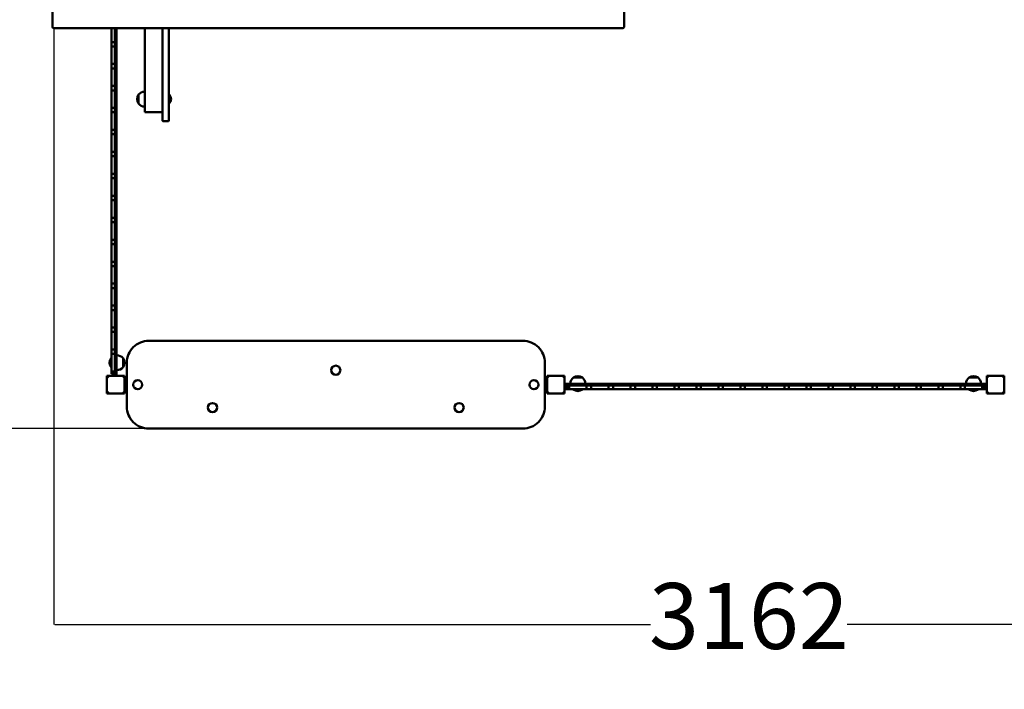
# Model space of a CAD drawing. Units: millimetres. Extents: x -1068 to 6390, y -595 to 6926.
# Drawn here: x 1650 to 3890, y 1246 to 2770 of the extents above; entities that cross this region are included whole.
import ezdxf

# ---------------------------------------------------------------- set-up
doc = ezdxf.new("R2010")
doc.units = ezdxf.units.MM
doc.linetypes.add('DASHED', pattern=[0.2068, 0.1655, -0.0413])
doc.layers.add('Dimensions', color=7, linetype='Continuous')
doc.layers.add('Geometria szkicu (ISO)', color=7, linetype='Continuous', lineweight=25)
doc.layers.add('Widoczne (ISO)', color=7, linetype='Continuous', lineweight=50)
doc.styles.get("Standard").update_dxf_attribs({"font": 'arial.ttf'})
doc.dimstyles.new('Leikkiset keinu', dxfattribs={"dimtxt": 150, "dimasz": 2.5, "dimexe": 0.06, "dimexo": 0.625, "dimtad": 0, "dimtih": 1, "dimtoh": 1, "dimdec": 0, "dimtxsty": 'Standard', "dimcen": 2.5, "dimadec": 0, "dimazin": 0, "dimtfac": 1, "dimtmove": 0, "dimatfit": 3, "dimfxl": 1, "dimarcsym": 0})

# ---------------------------------------------------------------- blocks, each defined once
blk = doc.blocks.new('*D12')
at = {"layer": 'Defpoints', "color": 0}
for p in [(224.9, 2750.3), (6389.8, 1936.3), (6389.8, -496.9)]:
    blk.add_point(p, dxfattribs=at)
at = {"layer": 'Dimensions', "color": 0, "lineweight": -2}
for p, q in [((224.9, 2749.7), (224.9, -497)), ((6389.8, 1935.7), (6389.8, -497)), ((227.4, -496.9), (3082, -496.9)), ((6387.3, -496.9), (3532.7, -496.9))]:
    blk.add_line(p, q, dxfattribs=at)
at = {"layer": 'Dimensions', "color": 0}
for points in [[(227.4, -496.5), (227.4, -497.4), (224.9, -496.9)], [(6387.3, -497.4), (6387.3, -496.5), (6389.8, -496.9)]]:
    blk.add_solid(points, dxfattribs=at)
at = {"layer": 'Dimensions', "color": 0, "insert": (3307.4, -496.9), "char_height": 150, "attachment_point": 5}
blk.add_mtext('6165', dxfattribs=at)
blk = doc.blocks.new('*D13')
at = {"layer": 'Defpoints', "color": 0}
for p in [(-841.1, 5727.7), (1733.8, 5727.7), (1943.9, 389.1)]:
    blk.add_point(p, dxfattribs=at)
at = {"layer": 'Dimensions', "color": 0, "lineweight": -2}
for p, q in [((1733.2, 5727.7), (-841.1, 5727.7)), ((-841.1, 5725.2), (-841.1, 3135.6)), ((-841.1, 391.6), (-841.1, 2981.2)), ((1943.3, 389.1), (-841.1, 389.1))]:
    blk.add_line(p, q, dxfattribs=at)
at = {"layer": 'Dimensions', "color": 0}
for points in [[(-840.7, 5725.2), (-841.5, 5725.2), (-841.1, 5727.7)], [(-841.5, 391.6), (-840.7, 391.6), (-841.1, 389.1)]]:
    blk.add_solid(points, dxfattribs=at)
at = {"layer": 'Dimensions', "color": 0, "insert": (-841.1, 3058.4), "char_height": 150, "attachment_point": 5}
blk.add_mtext('5339', dxfattribs=at)
blk = doc.blocks.new('*D14')
at = {"layer": 'Defpoints', "color": 0}
for p in [(1727.9, 2750.3), (4889.9, 1932.1), (4889.9, 1393.1)]:
    blk.add_point(p, dxfattribs=at)
at = {"layer": 'Dimensions', "color": 0, "lineweight": -2}
for p, q in [((1727.9, 2749.7), (1727.9, 1393)), ((4889.9, 1931.5), (4889.9, 1393)), ((1730.4, 1393.1), (3085.5, 1393.1)), ((4887.4, 1393.1), (3532.4, 1393.1))]:
    blk.add_line(p, q, dxfattribs=at)
at = {"layer": 'Dimensions', "color": 0}
for points in [[(1730.4, 1393.5), (1730.4, 1392.6), (1727.9, 1393.1)], [(4887.4, 1392.6), (4887.4, 1393.5), (4889.9, 1393.1)]]:
    blk.add_solid(points, dxfattribs=at)
at = {"layer": 'Dimensions', "color": 0, "insert": (3308.9, 1393.1), "char_height": 150, "attachment_point": 5}
blk.add_mtext('3162', dxfattribs=at)
blk = doc.blocks.new('*D15')
at = {"layer": 'Defpoints', "color": 0}
for p in [(982.9, 4227.8), (1724.9, 4227.8), (1943.9, 1839.1)]:
    blk.add_point(p, dxfattribs=at)
at = {"layer": 'Dimensions', "color": 0, "lineweight": -2}
for p, q in [((1724.3, 4227.8), (982.9, 4227.8)), ((982.9, 4225.3), (982.9, 3110.6)), ((982.9, 1841.6), (982.9, 2956.2)), ((1943.3, 1839.1), (982.9, 1839.1))]:
    blk.add_line(p, q, dxfattribs=at)
at = {"layer": 'Dimensions', "color": 0}
for points in [[(983.3, 4225.3), (982.5, 4225.3), (982.9, 4227.8)], [(982.5, 1841.6), (983.3, 1841.6), (982.9, 1839.1)]]:
    blk.add_solid(points, dxfattribs=at)
at = {"layer": 'Dimensions', "color": 0, "insert": (982.9, 3033.4), "char_height": 150, "attachment_point": 5}
blk.add_mtext('2389', dxfattribs=at)

msp = doc.modelspace()

# ---------------------------------------------------------------- linework, layer by layer
at = {"layer": 'Geometria szkicu (ISO)', "linetype": 'DASHED', "ltscale": 0.098823}
msp.add_lwpolyline([(1724.9, 2750.3), (1724.9, 2752.9)], dxfattribs=at)
at = {"layer": 'Geometria szkicu (ISO)', "linetype": 'DASHED', "ltscale": 0.114127}
msp.add_lwpolyline([(1727.9, 2750.3), (1724.9, 2750.3)], dxfattribs=at)
at = {"layer": 'Widoczne (ISO)'}
for points in [[(1724.9, 3482.5), (1724.9, 2752.9)], [(3024.9, 2752.9), (3024.9, 3482.5)], [(1727.9, 2750.3), (3021.9, 2750.3)], [(1858.9, 2719.1), (1858.9, 2750.3)], [(1866.9, 2719.1), (1866.9, 2750.3)], [(1934.9, 2594.1), (1934.9, 2750.3)], [(1974.9, 2541.1), (1974.9, 2750.3)], [(1989.9, 2750.3), (1989.9, 2541.1)], [(1858.9, 2719.1), (1866.9, 2719.1)], [(1858.9, 2709.1), (1858.9, 2719.1)], [(1866.9, 2719.1), (1866.9, 2709.1)], [(1858.9, 2709.1), (1866.9, 2709.1)], [(1858.9, 2669.1), (1858.9, 2709.1)], [(1866.9, 2669.1), (1866.9, 2709.1)], [(1858.9, 2669.1), (1866.9, 2669.1)], [(1858.9, 2659.1), (1858.9, 2669.1)], [(1866.9, 2669.1), (1866.9, 2659.1)], [(1858.9, 2659.1), (1866.9, 2659.1)], [(1858.9, 2619.1), (1858.9, 2659.1)], [(1866.9, 2619.1), (1866.9, 2659.1)], [(1858.9, 2619.1), (1866.9, 2619.1)], [(1858.9, 2609.1), (1858.9, 2619.1)], [(1858.9, 2609.1), (1866.9, 2609.1)], [(1858.9, 2569.1), (1858.9, 2609.1)], [(1866.9, 2619.1), (1866.9, 2609.1)], [(1866.9, 2569.1), (1866.9, 2609.1)], [(1920.4, 2578.9), (1920.4, 2599.4)], [(1920.4, 2599.4), (1920.4, 2578.9)], [(1990.5, 2599.4), (1989.9, 2599.4)], [(1990.5, 2599.4), (1990.5, 2578.8)], [(1934.9, 2594.1), (1934.9, 2584.1)], [(1934.9, 2559.1), (1934.9, 2584.1)], [(1990.5, 2578.8), (1989.9, 2578.8)], [(1858.9, 2569.1), (1866.9, 2569.1)], [(1858.9, 2559.1), (1858.9, 2569.1)], [(1858.9, 2559.1), (1866.9, 2559.1)], [(1858.9, 2519.1), (1858.9, 2559.1)], [(1866.9, 2569.1), (1866.9, 2559.1)], [(1866.9, 2519.1), (1866.9, 2559.1)], [(1934.9, 2559.1), (1938.7, 2559.1)], [(1971.2, 2559.1), (1938.7, 2559.1)], [(1971.2, 2559.1), (1974.9, 2559.1)], [(1987.9, 2539.1), (1976.9, 2539.1)], [(1858.9, 2519.1), (1866.9, 2519.1)], [(1858.9, 2509.1), (1858.9, 2519.1)], [(1858.9, 2509.1), (1866.9, 2509.1)], [(1858.9, 2469.1), (1858.9, 2509.1)], [(1866.9, 2519.1), (1866.9, 2509.1)], [(1866.9, 2469.1), (1866.9, 2509.1)], [(1858.9, 2469.1), (1866.9, 2469.1)], [(1858.9, 2459.1), (1858.9, 2469.1)], [(1866.9, 2469.1), (1866.9, 2459.1)], [(1858.9, 2459.1), (1866.9, 2459.1)], [(1858.9, 2419.1), (1858.9, 2459.1)], [(1866.9, 2419.1), (1866.9, 2459.1)], [(1858.9, 2419.1), (1866.9, 2419.1)], [(1858.9, 2409.1), (1858.9, 2419.1)], [(1866.9, 2419.1), (1866.9, 2409.1)], [(1858.9, 2409.1), (1866.9, 2409.1)], [(1858.9, 2369.1), (1858.9, 2409.1)], [(1866.9, 2369.1), (1866.9, 2409.1)], [(1858.9, 2369.1), (1866.9, 2369.1)], [(1858.9, 2359.1), (1858.9, 2369.1)], [(1858.9, 2359.1), (1866.9, 2359.1)], [(1858.9, 2319.1), (1858.9, 2359.1)], [(1866.9, 2369.1), (1866.9, 2359.1)], [(1866.9, 2319.1), (1866.9, 2359.1)], [(1858.9, 2319.1), (1866.9, 2319.1)], [(1858.9, 2309.1), (1858.9, 2319.1)], [(1858.9, 2309.1), (1866.9, 2309.1)], [(1858.9, 2269.1), (1858.9, 2309.1)], [(1866.9, 2319.1), (1866.9, 2309.1)], [(1866.9, 2269.1), (1866.9, 2309.1)], [(1858.9, 2269.1), (1866.9, 2269.1)], [(1858.9, 2259.1), (1858.9, 2269.1)], [(1866.9, 2269.1), (1866.9, 2259.1)], [(1858.9, 2259.1), (1866.9, 2259.1)], [(1858.9, 2219.1), (1858.9, 2259.1)], [(1866.9, 2219.1), (1866.9, 2259.1)], [(1858.9, 2219.1), (1866.9, 2219.1)], [(1858.9, 2209.1), (1858.9, 2219.1)], [(1866.9, 2219.1), (1866.9, 2209.1)], [(1858.9, 2209.1), (1866.9, 2209.1)], [(1858.9, 2169.1), (1858.9, 2209.1)], [(1866.9, 2169.1), (1866.9, 2209.1)], [(1858.9, 2169.1), (1866.9, 2169.1)], [(1858.9, 2159.1), (1858.9, 2169.1)], [(1858.9, 2159.1), (1866.9, 2159.1)], [(1858.9, 2119.1), (1858.9, 2159.1)], [(1866.9, 2169.1), (1866.9, 2159.1)], [(1866.9, 2119.1), (1866.9, 2159.1)], [(1858.9, 2119.1), (1866.9, 2119.1)], [(1858.9, 2109.1), (1858.9, 2119.1)], [(1858.9, 2109.1), (1866.9, 2109.1)], [(1858.9, 2069.1), (1858.9, 2109.1)], [(1866.9, 2119.1), (1866.9, 2109.1)], [(1866.9, 2069.1), (1866.9, 2109.1)], [(1858.9, 2069.1), (1866.9, 2069.1)], [(1858.9, 2059.1), (1858.9, 2069.1)], [(1866.9, 2069.1), (1866.9, 2059.1)], [(1858.9, 2059.1), (1866.9, 2059.1)], [(1858.9, 2019.1), (1858.9, 2059.1)], [(1866.9, 2019.1), (1866.9, 2059.1)], [(1943.9, 2039.1), (2794.9, 2039.1)], [(1858.9, 2009.1), (1858.9, 2019.1)], [(1858.9, 2019.1), (1866.9, 2019.1)], [(1866.9, 2019.1), (1866.9, 2009.1)], [(1858.3, 1999.4), (1858.9, 1999.4)], [(1858.3, 1978.8), (1858.3, 1999.4)], [(1858.9, 2009.1), (1866.9, 2009.1)], [(1858.9, 1969.1), (1858.9, 2009.1)], [(1866.9, 1969.1), (1866.9, 2009.1)], [(1870.9, 2004.1), (1866.9, 2004.1)], [(1870.9, 2004.1), (1870.9, 2006.1)], [(1870.9, 2004.1), (1870.9, 1999.1)], [(1870.9, 1999.1), (1870.9, 1997.1)], [(1870.9, 1981.1), (1870.9, 1997.1)], [(1885.4, 1999.3), (1885.4, 1978.8)], [(1885.4, 1978.8), (1885.4, 1999.3)], [(1858.3, 1978.8), (1858.9, 1978.8)], [(1870.9, 1981.1), (1870.9, 1959.1)], [(1893.9, 1889.1), (1893.9, 1989.1)], [(2844.9, 1989.1), (2844.9, 1889.1)], [(1888.9, 1959.1), (1848.9, 1959.1)], [(1848.9, 1959.1), (1848.9, 1919.1)], [(1848.9, 1959.1), (1852.9, 1955.1)], [(1858.9, 1969.1), (1866.9, 1969.1)], [(1858.9, 1966.7), (1858.9, 1969.1)], [(1858.9, 1964.1), (1858.9, 1966.7)], [(1858.9, 1964.1), (1866.9, 1964.1)], [(1866.9, 1969.1), (1866.9, 1966.7)], [(1866.9, 1966.7), (1866.9, 1964.1)], [(1866.9, 1964.1), (1866.9, 1959.1)], [(1888.9, 1959.1), (1884.9, 1955.1)], [(1888.9, 1919.1), (1888.9, 1959.1)], [(1888.9, 1954.1), (1893.9, 1954.1)], [(1888.9, 1954.1), (1893.9, 1954.1)], [(2849.9, 1954), (2844.9, 1954)], [(2889.9, 1959.1), (2849.9, 1959.1)], [(2849.9, 1959.1), (2849.9, 1919.1)], [(2849.9, 1959.1), (2853.9, 1955.1)], [(2889.9, 1959.1), (2885.9, 1955.1)], [(2889.9, 1919.1), (2889.9, 1959.1)], [(2909.7, 1955.6), (2930.2, 1955.6)], [(2930.2, 1955.6), (2909.7, 1955.6)], [(3809.7, 1955.6), (3830.2, 1955.6)], [(3830.2, 1955.6), (3809.7, 1955.6)], [(3889.9, 1959.1), (3849.9, 1959.1)], [(3849.9, 1959.1), (3849.9, 1919.1)], [(3849.9, 1959.1), (3853.9, 1955.1)], [(3889.9, 1959.1), (3885.9, 1955.1)], [(3889.9, 1919.1), (3889.9, 1959.1)], [(2849.9, 1924), (2849.9, 1939.1)], [(2849.9, 1937.1), (2849.9, 1937.1)], [(2911.9, 1941.1), (2889.9, 1941.1)], [(2894.9, 1937.1), (2889.9, 1937.1)], [(2892.4, 1929.1), (2889.9, 1929.1)], [(2892.4, 1929.1), (2894.9, 1929.1)], [(2894.9, 1937.1), (2894.9, 1929.1)], [(2894.9, 1937.1), (2897.6, 1937.1)], [(2897.6, 1929.1), (2894.9, 1929.1)], [(2897.6, 1937.1), (2899.9, 1937.1)], [(2899.9, 1929.1), (2897.6, 1929.1)], [(2899.9, 1929.1), (2899.9, 1937.1)], [(2939.9, 1937.1), (2899.9, 1937.1)], [(2939.9, 1929.1), (2899.9, 1929.1)], [(2909.6, 1928.5), (2909.6, 1929.1)], [(2930.2, 1928.5), (2909.6, 1928.5)], [(2927.9, 1941.1), (2911.9, 1941.1)], [(2929.9, 1941.1), (2927.9, 1941.1)], [(2929.9, 1941.1), (2934.9, 1941.1)], [(2930.2, 1928.5), (2930.2, 1929.1)], [(2936.9, 1941.1), (2934.9, 1941.1)], [(2934.9, 1937.1), (2934.9, 1941.1)], [(3802.9, 1941.1), (2936.9, 1941.1)], [(2939.9, 1929.1), (2939.9, 1937.1)], [(2939.9, 1937.1), (2949.9, 1937.1)], [(2949.9, 1929.1), (2939.9, 1929.1)], [(2949.9, 1929.1), (2949.9, 1937.1)], [(2989.9, 1937.1), (2949.9, 1937.1)], [(2989.9, 1929.1), (2949.9, 1929.1)], [(2989.9, 1929.1), (2989.9, 1937.1)], [(2989.9, 1937.1), (2999.9, 1937.1)], [(2999.9, 1929.1), (2989.9, 1929.1)], [(2999.9, 1929.1), (2999.9, 1937.1)], [(3039.9, 1937.1), (2999.9, 1937.1)], [(3039.9, 1929.1), (2999.9, 1929.1)], [(3039.9, 1929.1), (3039.9, 1937.1)], [(3039.9, 1937.1), (3049.9, 1937.1)], [(3049.9, 1929.1), (3039.9, 1929.1)], [(3049.9, 1929.1), (3049.9, 1937.1)], [(3089.9, 1937.1), (3049.9, 1937.1)], [(3089.9, 1929.1), (3049.9, 1929.1)], [(3089.9, 1929.1), (3089.9, 1937.1)], [(3089.9, 1937.1), (3099.9, 1937.1)], [(3099.9, 1929.1), (3089.9, 1929.1)], [(3099.9, 1929.1), (3099.9, 1937.1)], [(3139.9, 1937.1), (3099.9, 1937.1)], [(3139.9, 1929.1), (3099.9, 1929.1)], [(3139.9, 1929.1), (3139.9, 1937.1)], [(3139.9, 1937.1), (3149.9, 1937.1)], [(3149.9, 1929.1), (3139.9, 1929.1)], [(3149.9, 1929.1), (3149.9, 1937.1)], [(3189.9, 1937.1), (3149.9, 1937.1)], [(3189.9, 1929.1), (3149.9, 1929.1)], [(3189.9, 1929.1), (3189.9, 1937.1)], [(3189.9, 1937.1), (3199.9, 1937.1)], [(3199.9, 1929.1), (3189.9, 1929.1)], [(3199.9, 1929.1), (3199.9, 1937.1)], [(3239.9, 1937.1), (3199.9, 1937.1)], [(3239.9, 1929.1), (3199.9, 1929.1)], [(3239.9, 1929.1), (3239.9, 1937.1)], [(3239.9, 1937.1), (3249.9, 1937.1)], [(3249.9, 1929.1), (3239.9, 1929.1)], [(3249.9, 1929.1), (3249.9, 1937.1)], [(3289.9, 1937.1), (3249.9, 1937.1)], [(3289.9, 1929.1), (3249.9, 1929.1)], [(3289.9, 1929.1), (3289.9, 1937.1)], [(3289.9, 1937.1), (3299.9, 1937.1)], [(3299.9, 1929.1), (3289.9, 1929.1)], [(3299.9, 1929.1), (3299.9, 1937.1)], [(3339.9, 1937.1), (3299.9, 1937.1)], [(3339.9, 1929.1), (3299.9, 1929.1)], [(3339.9, 1929.1), (3339.9, 1937.1)], [(3339.9, 1937.1), (3349.9, 1937.1)], [(3349.9, 1929.1), (3339.9, 1929.1)], [(3349.9, 1929.1), (3349.9, 1937.1)], [(3389.9, 1937.1), (3349.9, 1937.1)], [(3389.9, 1929.1), (3349.9, 1929.1)], [(3389.9, 1929.1), (3389.9, 1937.1)], [(3389.9, 1937.1), (3399.9, 1937.1)], [(3399.9, 1929.1), (3389.9, 1929.1)], [(3399.9, 1929.1), (3399.9, 1937.1)], [(3439.9, 1937.1), (3399.9, 1937.1)], [(3439.9, 1929.1), (3399.9, 1929.1)], [(3439.9, 1929.1), (3439.9, 1937.1)], [(3439.9, 1937.1), (3449.9, 1937.1)], [(3449.9, 1929.1), (3439.9, 1929.1)], [(3449.9, 1929.1), (3449.9, 1937.1)], [(3489.9, 1937.1), (3449.9, 1937.1)], [(3489.9, 1929.1), (3449.9, 1929.1)], [(3489.9, 1929.1), (3489.9, 1937.1)], [(3489.9, 1937.1), (3499.9, 1937.1)], [(3499.9, 1929.1), (3489.9, 1929.1)], [(3499.9, 1929.1), (3499.9, 1937.1)], [(3539.9, 1937.1), (3499.9, 1937.1)], [(3539.9, 1929.1), (3499.9, 1929.1)], [(3539.9, 1929.1), (3539.9, 1937.1)], [(3539.9, 1937.1), (3549.9, 1937.1)], [(3549.9, 1929.1), (3539.9, 1929.1)], [(3549.9, 1929.1), (3549.9, 1937.1)], [(3589.9, 1937.1), (3549.9, 1937.1)], [(3589.9, 1929.1), (3549.9, 1929.1)], [(3589.9, 1929.1), (3589.9, 1937.1)], [(3589.9, 1937.1), (3599.9, 1937.1)], [(3599.9, 1929.1), (3589.9, 1929.1)], [(3599.9, 1929.1), (3599.9, 1937.1)], [(3639.9, 1937.1), (3599.9, 1937.1)], [(3639.9, 1929.1), (3599.9, 1929.1)], [(3639.9, 1929.1), (3639.9, 1937.1)], [(3639.9, 1937.1), (3649.9, 1937.1)], [(3649.9, 1929.1), (3639.9, 1929.1)], [(3649.9, 1929.1), (3649.9, 1937.1)], [(3689.9, 1937.1), (3649.9, 1937.1)], [(3689.9, 1929.1), (3649.9, 1929.1)], [(3689.9, 1929.1), (3689.9, 1937.1)], [(3689.9, 1937.1), (3699.9, 1937.1)], [(3699.9, 1929.1), (3689.9, 1929.1)], [(3699.9, 1929.1), (3699.9, 1937.1)], [(3739.9, 1937.1), (3699.9, 1937.1)], [(3739.9, 1929.1), (3699.9, 1929.1)], [(3739.9, 1929.1), (3739.9, 1937.1)], [(3739.9, 1937.1), (3749.9, 1937.1)], [(3749.9, 1929.1), (3739.9, 1929.1)], [(3749.9, 1929.1), (3749.9, 1937.1)], [(3789.9, 1937.1), (3749.9, 1937.1)], [(3789.9, 1929.1), (3749.9, 1929.1)], [(3789.9, 1929.1), (3789.9, 1937.1)], [(3789.9, 1937.1), (3799.9, 1937.1)], [(3799.9, 1929.1), (3789.9, 1929.1)], [(3799.9, 1929.1), (3799.9, 1937.1)], [(3839.9, 1937.1), (3799.9, 1937.1)], [(3839.9, 1929.1), (3799.9, 1929.1)], [(3804.9, 1941.1), (3802.9, 1941.1)], [(3804.9, 1941.1), (3809.9, 1941.1)], [(3804.9, 1941.1), (3804.9, 1937.1)], [(3809.6, 1928.5), (3809.6, 1929.1)], [(3830.2, 1928.5), (3809.6, 1928.5)], [(3809.9, 1941.1), (3811.9, 1941.1)], [(3827.9, 1941.1), (3811.9, 1941.1)], [(3827.9, 1941.1), (3849.9, 1941.1)], [(3830.2, 1928.5), (3830.2, 1929.1)], [(3839.9, 1929.1), (3839.9, 1937.1)], [(3839.9, 1937.1), (3842.2, 1937.1)], [(3842.2, 1929.1), (3839.9, 1929.1)], [(3842.2, 1937.1), (3844.9, 1937.1)], [(3844.9, 1929.1), (3842.2, 1929.1)], [(3844.9, 1929.1), (3844.9, 1937.1)], [(3844.9, 1937.1), (3849.9, 1937.1)], [(3844.9, 1929.1), (3847.4, 1929.1)], [(3849.9, 1929.1), (3847.4, 1929.1)], [(1848.9, 1919.1), (1852.9, 1923.1)], [(1848.9, 1919.1), (1888.9, 1919.1)], [(1888.9, 1919.1), (1884.9, 1923.1)], [(1893.9, 1924.1), (1888.9, 1924.1)], [(2844.9, 1924), (2849.9, 1924)], [(2849.9, 1919.1), (2853.9, 1923.1)], [(2849.9, 1919.1), (2889.9, 1919.1)], [(2889.9, 1919.1), (2885.9, 1923.1)], [(3849.9, 1919.1), (3853.9, 1923.1)], [(3849.9, 1919.1), (3889.9, 1919.1)], [(3889.9, 1919.1), (3885.9, 1923.1)], [(2794.9, 1839.1), (1943.9, 1839.1)]]:
    msp.add_lwpolyline(points, dxfattribs=at)
for points in [[(1920.4, 2599.4, 0.292683), (1920.4, 2578.9)], [(1934.9, 2606.1, 0.221354), (1920.4, 2599.4)], [(1990.5, 2578.8, 0.38834), (1990.5, 2599.4)], [(1920.4, 2578.9, 0.221354), (1934.9, 2572.1)], [(1974.9, 2541.1, 0.414214), (1976.9, 2539.1)], [(1987.9, 2539.1, 0.414214), (1989.9, 2541.1)], [(1943.9, 2039.1, 0.414214), (1893.9, 1989.1)], [(2844.9, 1989.1, 0.414214), (2794.9, 2039.1)], [(1858.3, 1999.4, 0.38834), (1858.3, 1978.8)], [(1885.4, 1999.3, 0.221354), (1870.9, 2006.1)], [(1885.4, 1978.8, 0.292683), (1885.4, 1999.3)], [(1870.9, 1972.1, 0.221354), (1885.4, 1978.8)], [(2909.7, 1955.6, 0.221354), (2902.9, 1941.1)], [(2930.2, 1955.6, 0.292683), (2909.7, 1955.6)], [(2936.9, 1941.1, 0.221354), (2930.2, 1955.6)], [(3809.7, 1955.6, 0.221354), (3802.9, 1941.1)], [(3830.2, 1955.6, 0.292683), (3809.7, 1955.6)], [(3836.9, 1941.1, 0.221354), (3830.2, 1955.6)], [(2909.6, 1928.5, 0.38834), (2930.2, 1928.5)], [(3809.6, 1928.5, 0.38834), (3830.2, 1928.5)], [(1893.9, 1889.1, 0.414214), (1943.9, 1839.1)], [(2794.9, 1839.1, 0.414214), (2844.9, 1889.1)]]:
    msp.add_lwpolyline(points, format="xyb", dxfattribs=at)
for centre in [(2369.4, 1972.1), (1918.9, 1939.1), (2819.9, 1939.1), (2088.9, 1887.1), (2649.9, 1887.1)]:
    msp.add_circle(centre, 10.3, dxfattribs=at)
for centre, major_axis, start_param, end_param in [((1727.9, 2752.9), (-3, 0), 0, 1.570796), ((3021.9, 2752.9), (3, 0), 4.712389, 6.283185)]:
    msp.add_ellipse(centre, major_axis=major_axis, ratio=0.866025, start_param=start_param, end_param=end_param, dxfattribs=at)
msp.add_open_spline([(1870.9, 2006.1), (1870.9, 2025.5), (1870.9, 2045), (1870.9, 2103.2), (1870.9, 2148.7), (1870.9, 2263.6), (1870.9, 2320.3), (1870.9, 2426.1), (1870.9, 2456.6), (1870.9, 2555.4), (1870.9, 2587), (1870.9, 2661.5), (1870.9, 2694.8), (1870.9, 2740.6), (1870.9, 2745.5), (1870.9, 2750.3)], degree=3, knots=[6.57906, 6.57906, 6.57906, 6.57906, 12.382212, 12.382212, 24.532384, 24.532384, 36.127019, 36.127019, 47.239744, 47.239744, 57.365584, 57.365584, 69.116067, 69.116067, 70.520029, 70.520029, 70.520029, 70.520029], dxfattribs=at)

# ---------------------------------------------------------------- dimensions: what is measured, and where the dimension line sits
at = {"layer": 'Dimensions'}
for base, p1, p2, picture, middle in [((-841.1, 5727.7), (1943.9, 389.1), (1733.8, 5727.7), '*D13', (-841.1, 3058.4)), ((982.9, 4227.8), (1943.9, 1839.1), (1724.9, 4227.8), '*D15', (982.9, 3033.4))]:
    dim = msp.add_linear_dim(base=base, p1=p1, p2=p2, angle=90, dimstyle='Leikkiset keinu', override={"dimlfac": 1}, dxfattribs=at)
    dim.commit()
    dim.dimension.update_dxf_attribs({"geometry": picture, "text_midpoint": middle})
for base, p1, p2, picture, middle in [((6389.8, -496.9), (224.9, 2750.3), (6389.8, 1936.3), '*D12', (3307.4, -496.9)), ((4889.9, 1393.1), (1727.9, 2750.3), (4889.9, 1932.1), '*D14', (3308.9, 1393.1))]:
    dim = msp.add_linear_dim(base=base, p1=p1, p2=p2, dimstyle='Leikkiset keinu', override={"dimlfac": 1}, dxfattribs=at)
    dim.commit()
    dim.dimension.update_dxf_attribs({"geometry": picture, "text_midpoint": middle})

doc.saveas('drawing.dxf')
